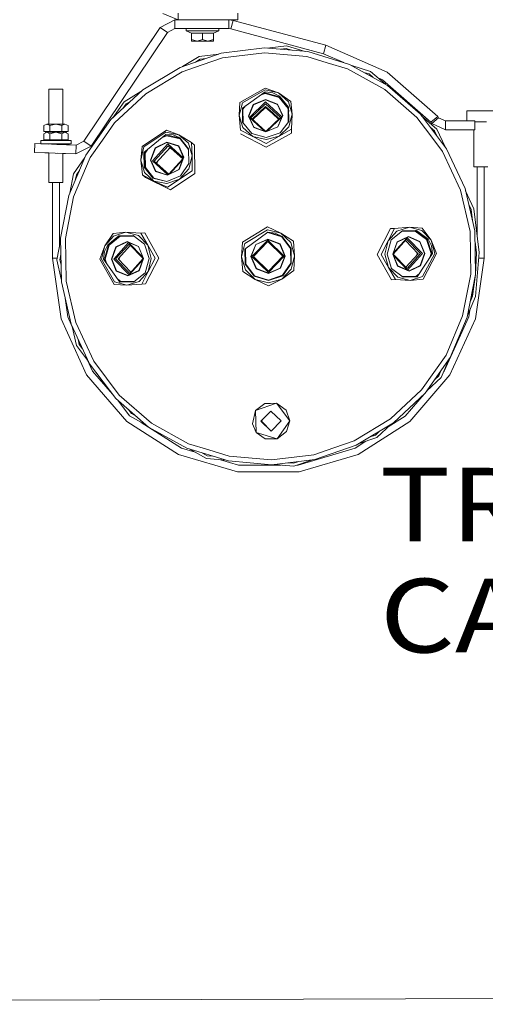
# Model space of a CAD drawing. Units: millimetres. Extents: x -7005 to -967, y 147 to 2945.
# Drawn here: x -5217 to -4901, y 147 to 816 of the extents above; entities that cross this region are included whole.
import ezdxf

# ---------------------------------------------------------------- set-up
doc = ezdxf.new("R2010")
doc.units = ezdxf.units.MM
doc.layers.add('1', color=7, linetype='Continuous', true_color=0xffffff)
doc.styles.add('blockfont', font='simplex.shx')

# ---------------------------------------------------------------- blocks, each defined once
blk = doc.blocks.new('LABLE3D_1', base_point=(-4270.785427, 424.972141))
at = {"layer": '1', "color": 18, "linetype": 'Continuous', "lineweight": 18, "insert": (-4972.864594, 386.076308), "char_height": 50, "attachment_point": 7, "line_spacing_factor": 0.903614, "style": 'blockfont'}
blk.add_mtext('\\W1.1719;TRANSFER CASE', dxfattribs=at)

msp = doc.modelspace()

# ---------------------------------------------------------------- linework, layer by layer
at = {"layer": '1', "color": 18, "linetype": 'Continuous', "lineweight": 13}
for p, q in [((-5112.018634, 815.500003), (-5121.967364, 810.21027)), ((-5120.182562, 819.805485), (-5109.787989, 815.500003)), ((-5112.018634, 815.500003), (-5112.018634, 809.499961)), ((-5109.787989, 815.500003), (-5112.018634, 815.500003)), ((-5109.787989, 815.500003), (-5109.787989, 819.999975)), ((-5109.787989, 815.500003), (-5096.538115, 815.500003)), ((-5085.037757, 815.500003), (-5096.538115, 815.500003)), ((-5085.037757, 815.500003), (-5069.188166, 815.500003)), ((-5075.518656, 815.500003), (-5075.518656, 809.499961)), ((-5072.413016, 815.091116), (-5075.518656, 815.500003)), ((-5069.188166, 815.500003), (-5069.188166, 819.999975)), ((-5121.967364, 810.21027), (-5173.972178, 733.109814)), ((-5121.967364, 810.21027), (-5135.387946, 790.313405)), ((-5121.967364, 810.21027), (-5116.992999, 806.855125)), ((-5112.018634, 809.499961), (-5116.992999, 806.855125)), ((-5075.518656, 809.499961), (-5112.018634, 809.499961)), ((-5104.437876, 809.499961), (-5104.437876, 808.000011)), ((-5082.13811, 809.499961), (-5082.13811, 808.000011)), ((-5073.965598, 809.295518), (-5075.518656, 809.499961)), ((-5072.413016, 815.091116), (-5073.965598, 809.295518)), ((-5011.180449, 792.472285), (-5073.965598, 809.295518)), ((-5009.627867, 798.267883), (-5072.413016, 815.091116)), ((-5116.992999, 806.855125), (-5168.997813, 729.754669)), ((-5104.437876, 808.000011), (-5093.287993, 808.000011)), ((-5104.437876, 808.000011), (-5100.6804, 806.490881)), ((-5100.6804, 806.490881), (-5093.287993, 806.490881)), ((-5100.6804, 806.490881), (-5100.6804, 802.043599)), ((-5100.6804, 802.043599), (-5096.984435, 800.899965)), ((-5100.6804, 800.899965), (-5100.6804, 802.043599)), ((-5096.984435, 800.899965), (-5093.287993, 802.043599)), ((-5093.287993, 808.000011), (-5082.13811, 808.000011)), ((-5093.287993, 806.490881), (-5085.895587, 806.490881)), ((-5093.287993, 806.490881), (-5093.287993, 802.043599)), ((-5093.287993, 802.043599), (-5089.591551, 800.899965)), ((-5089.591551, 800.899965), (-5085.895587, 802.043599)), ((-5082.13811, 808.000011), (-5085.895587, 806.490881)), ((-5085.895587, 806.490881), (-5085.895587, 802.043599)), ((-5085.895587, 802.043599), (-5085.895587, 800.899965)), ((-5100.6804, 800.899965), (-5096.984435, 800.899965)), ((-5096.984435, 800.899965), (-5089.591551, 800.899965)), ((-5089.591551, 800.899965), (-5085.895587, 800.899965)), ((-5051.209975, 796.419901), (-5080.570746, 792.814833)), ((-5021.740962, 793.841702), (-5051.209975, 796.419901)), ((-5051.209975, 796.419901), (-5049.481928, 796.268717)), ((-5036.233473, 797.895414), (-5049.481928, 796.268717)), ((-5036.407519, 795.903009), (-5040.108202, 795.448624)), ((-5036.407519, 795.903009), (-5032.84199, 794.812914)), ((-5023.468763, 793.992865), (-5036.233473, 797.895414)), ((-5009.627867, 798.267883), (-5011.180449, 792.472285)), ((-4967.855442, 779.887718), (-5009.627867, 798.267883)), ((-5135.403069, 790.290979), (-5135.387946, 790.313405)), ((-5135.403069, 790.290979), (-5135.387946, 790.313405)), ((-5135.387946, 790.313405), (-5135.387944, 790.313404)), ((-5108.540583, 783.184034), (-5080.570746, 792.814833)), ((-5095.45951, 790.623409), (-5106.901138, 783.748541)), ((-5098.00402, 786.812068), (-5094.80815, 788.732332)), ((-5082.210706, 792.250149), (-5095.45951, 790.623409)), ((-5091.107588, 789.186703), (-5094.80815, 788.732332)), ((-5093.482543, 784.882289), (-5079.824973, 789.584917)), ((-5079.824973, 789.584917), (-5051.151801, 793.105525)), ((-5022.373248, 790.587706), (-5051.151801, 793.105525)), ((-5022.373248, 790.587706), (-5008.560229, 786.364657)), ((-4993.451644, 785.192889), (-5021.740962, 793.841702)), ((-5011.180449, 792.472285), (-4997.335041, 786.380149)), ((-5011.180449, 792.472285), (-4997.335041, 786.380149)), ((-5108.540583, 783.184034), (-5133.896876, 767.948371)), ((-5107.139636, 780.179721), (-5093.482543, 784.882289)), ((-5008.560229, 786.364657), (-4994.74721, 782.141549)), ((-4969.480503, 768.136066), (-4994.74721, 782.141549)), ((-4967.579353, 770.851475), (-4993.451644, 785.192889)), ((-4979.169834, 780.449373), (-4991.934482, 784.351903)), ((-5107.139636, 780.179721), (-5131.902266, 765.301031)), ((-4983.705007, 779.790177), (-4980.139721, 778.700155)), ((-4977.325894, 776.254135), (-4980.139721, 778.700155)), ((-4969.095562, 771.691933), (-4979.169834, 780.449373)), ((-4974.366122, 776.273566), (-4971.079338, 774.827344)), ((-4933.543671, 749.797148), (-4967.855442, 779.887718)), ((-5067.886878, 759.421331), (-5050.733138, 769.105298)), ((-5050.733138, 769.105298), (-5041.674185, 765.815062)), ((-4938.139904, 745.94037), (-4971.079338, 774.827344)), ((-4967.579353, 770.851475), (-4945.253838, 751.444263)), ((-5197.659064, 768.462044), (-5192.896414, 768.462044)), ((-5197.659064, 744.727177), (-5197.659064, 768.462044)), ((-5188.134242, 768.462044), (-5192.896414, 768.462044)), ((-5188.134242, 744.727177), (-5188.134242, 768.462044)), ((-5133.896876, 767.948371), (-5155.531455, 747.773809)), ((-5131.902266, 765.301031), (-5153.029967, 745.599073)), ((-5135.165109, 766.765725), (-5146.60697, 759.890718)), ((-5050.687838, 766.513151), (-5066.191245, 755.543036)), ((-5050.712157, 767.920417), (-5066.15119, 759.204847)), ((-5050.669242, 765.446407), (-5053.484918, 764.533955)), ((-5052.138137, 765.486929), (-5050.678301, 765.96002)), ((-5041.674185, 765.815062), (-5050.712157, 767.920417)), ((-5050.687838, 766.513151), (-5045.576621, 765.844506)), ((-5050.678301, 765.96002), (-5040.929366, 763.172907)), ((-5041.156817, 762.726885), (-5050.669242, 765.446407)), ((-5045.576621, 765.844506), (-5040.939379, 763.726038)), ((-5041.674185, 765.815062), (-5034.978915, 759.748978)), ((-5033.251334, 760.025901), (-5041.674185, 765.815062)), ((-5035.177279, 755.276722), (-5041.156817, 762.726885)), ((-5034.811068, 756.090802), (-5040.939379, 763.726038)), ((-5040.929366, 763.172907), (-5034.801531, 755.537612)), ((-4947.678078, 749.183458), (-4969.480503, 768.136066)), ((-5154.263401, 748.956287), (-5146.60697, 759.890718)), ((-5147.382445, 755.37288), (-5145.243216, 758.42802)), ((-5145.243216, 758.42802), (-5142.046304, 760.34891)), ((-5067.886878, 759.421331), (-5068.414736, 750.719232)), ((-5067.776858, 753.110518), (-5066.15119, 759.204847)), ((-5066.023875, 745.976013), (-5066.191245, 755.543036)), ((-5066.181231, 754.989845), (-5065.294057, 756.17788)), ((-5065.796424, 754.742247), (-5064.086074, 757.032641)), ((-5062.071372, 750.138265), (-5058.789778, 757.938189)), ((-5058.647204, 757.752818), (-5061.873484, 750.084561)), ((-5061.386634, 749.169571), (-5050.568629, 759.681386)), ((-5060.380984, 748.841268), (-5050.546218, 758.397502)), ((-5058.789778, 757.938189), (-5050.596762, 761.288327)), ((-5058.647204, 757.752818), (-5050.592471, 761.046392)), ((-5055.036116, 751.637978), (-5050.504733, 756.041032)), ((-5050.517131, 756.732983), (-5055.027657, 752.3502)), ((-5050.517131, 756.732983), (-5055.027533, 752.350015)), ((-5050.596762, 761.288327), (-5042.291213, 758.226139)), ((-5042.427588, 758.03594), (-5050.592471, 761.046392)), ((-5050.568629, 759.681386), (-5039.390135, 749.553484)), ((-5050.546218, 758.397502), (-5040.383864, 749.190313)), ((-5050.517131, 756.732983), (-5045.856047, 752.510113)), ((-5041.256302, 748.342584), (-5050.517131, 756.732983)), ((-5050.504733, 756.041032), (-5045.822669, 751.798791)), ((-5042.427588, 758.03594), (-5038.935233, 750.484985)), ((-5042.291213, 758.226139), (-5038.739253, 750.545544)), ((-5035.015679, 746.026235), (-5035.177279, 755.276722)), ((-5033.141148, 753.714716), (-5034.978915, 759.748978)), ((-5034.811068, 756.090802), (-5034.644175, 746.52372)), ((-5034.811068, 756.090802), (-5034.801531, 755.537612)), ((-5034.761817, 753.267467), (-5034.801531, 755.537612)), ((-5033.251334, 760.025901), (-5032.420207, 751.347524)), ((-5068.414736, 750.719232), (-5067.7771, 753.109612)), ((-5068.414736, 750.719232), (-5067.694077, 748.352982)), ((-5067.559767, 740.657968), (-5068.414736, 750.719232)), ((-5066.181231, 754.989845), (-5066.063698, 748.252315)), ((-5065.796424, 754.742247), (-5065.635297, 745.491845)), ((-5058.519412, 742.45767), (-5062.071372, 750.138265)), ((-5061.873484, 750.084561), (-5058.381606, 742.533607)), ((-5061.386634, 749.169571), (-5051.098356, 739.848219)), ((-5050.21863, 739.634079), (-5060.380984, 748.841268)), ((-5055.027925, 752.349939), (-5059.479459, 748.024478)), ((-5059.479433, 748.024454), (-5055.027533, 752.350015)), ((-5059.104531, 747.68479), (-5055.036116, 751.637978)), ((-5050.21863, 739.634079), (-5040.383864, 749.190313)), ((-5049.34638, 739.879037), (-5039.390135, 749.553484)), ((-5045.856047, 752.510113), (-5041.256292, 748.342594)), ((-5045.822669, 751.798791), (-5041.619039, 747.99012)), ((-5042.16199, 742.816729), (-5038.935233, 750.484985)), ((-5038.739253, 750.545544), (-5042.021323, 742.74562)), ((-5033.058079, 748.956762), (-5034.68423, 742.861909)), ((-5032.420207, 751.347524), (-5033.141124, 753.714637)), ((-5032.420207, 751.347524), (-5033.058042, 748.956901)), ((-5032.923747, 741.262538), (-5032.420207, 751.347524)), ((-4947.678078, 749.183458), (-4938.985336, 737.647754)), ((-4927.451122, 727.819366), (-4945.253838, 751.444263)), ((-4945.253838, 751.444263), (-4944.210381, 750.059555)), ((-4934.135903, 741.301936), (-4944.210381, 750.059555)), ((-4933.543671, 749.797148), (-4938.139904, 745.94037)), ((-4932.900894, 749.031049), (-4937.497128, 745.174331)), ((-4932.900894, 749.031049), (-4933.543671, 749.797148)), ((-4928.304661, 746.887785), (-4932.900894, 749.031049)), ((-4913.825977, 753.742081), (-4904.301155, 753.742081)), ((-4913.825977, 746.887785), (-4913.825977, 753.742081)), ((-4904.301155, 753.742081), (-4894.775856, 753.742081)), ((-5201.145697, 743.622047), (-5199.083377, 744.727177)), ((-5201.145697, 739.602727), (-5201.145697, 743.622047)), ((-5199.083377, 744.727177), (-5197.021056, 743.622047)), ((-5199.083377, 744.727177), (-5192.896414, 744.727177)), ((-5197.021056, 743.622047), (-5192.896414, 744.727177)), ((-5197.021056, 739.602727), (-5197.021056, 743.622047)), ((-5192.896414, 744.727177), (-5188.77225, 743.622047)), ((-5186.709929, 744.727177), (-5192.896414, 744.727177)), ((-5186.709929, 744.727177), (-5188.77225, 743.622047)), ((-5188.77225, 739.602727), (-5188.77225, 743.622047)), ((-5184.647608, 743.622047), (-5186.709929, 744.727177)), ((-5184.647608, 739.602727), (-5184.647608, 743.622047)), ((-5172.498751, 723.542017), (-5155.531455, 747.773809)), ((-5161.314536, 733.767015), (-5153.029967, 745.599073)), ((-5067.693908, 748.352428), (-5065.856028, 742.317838)), ((-5066.023875, 745.976013), (-5059.896041, 738.340718)), ((-5059.160758, 736.251694), (-5065.856028, 742.317838)), ((-5058.519412, 742.45767), (-5050.214339, 739.395541)), ((-5050.216723, 739.523155), (-5058.381606, 742.533607)), ((-5050.216723, 739.523155), (-5042.16199, 742.816729)), ((-5050.214339, 739.395541), (-5042.021323, 742.74562)), ((-5034.68423, 742.861909), (-5041.163493, 736.56587)), ((-5034.644175, 746.52372), (-5040.50212, 738.679272)), ((-4935.733307, 740.09828), (-4938.547342, 742.544481)), ((-4937.497128, 745.174331), (-4938.139904, 745.94037)), ((-4928.304661, 740.887803), (-4937.497128, 745.174331)), ((-4928.304661, 746.887785), (-4928.304661, 740.887803)), ((-4908.30468, 746.887785), (-4928.304661, 746.887785)), ((-4908.30468, 746.887785), (-4908.30468, 740.887803)), ((-4904.301155, 746.122045), (-4908.30468, 746.122045)), ((-4900.304783, 746.122045), (-4904.301155, 746.122045)), ((-5199.083377, 739.602727), (-5201.145697, 739.602727)), ((-5201.145697, 738.065762), (-5199.083377, 739.170951)), ((-5201.145697, 734.046501), (-5201.145697, 738.065762)), ((-5200.040389, 739.170951), (-5200.040389, 739.602727)), ((-5200.040389, 739.170951), (-5199.083377, 739.170951)), ((-5199.083377, 739.602727), (-5197.021056, 739.602727)), ((-5199.083377, 739.170951), (-5197.021056, 738.065762)), ((-5199.083377, 739.170951), (-5192.896414, 739.170951)), ((-5192.896414, 739.602727), (-5197.021056, 739.602727)), ((-5197.021056, 738.065762), (-5192.896414, 739.170951)), ((-5197.021056, 734.046501), (-5197.021056, 738.065762)), ((-5192.896414, 739.602727), (-5188.77225, 739.602727)), ((-5192.896414, 739.170951), (-5188.77225, 738.065762)), ((-5186.709929, 739.170951), (-5192.896414, 739.170951)), ((-5186.709929, 739.602727), (-5188.77225, 739.602727)), ((-5186.709929, 739.170951), (-5188.77225, 738.065762)), ((-5188.77225, 734.046501), (-5188.77225, 738.065762)), ((-5186.709929, 739.602727), (-5184.647608, 739.602727)), ((-5184.647608, 738.065762), (-5186.709929, 739.170951)), ((-5185.752917, 739.170951), (-5186.709929, 739.170951)), ((-5185.752917, 739.170951), (-5185.752917, 739.602727)), ((-5184.647608, 734.046501), (-5184.647608, 738.065762)), ((-5134.28073, 729.53741), (-5117.67583, 740.573687)), ((-5118.11452, 737.667722), (-5133.118678, 725.403649)), ((-5118.139792, 739.119035), (-5133.083869, 729.186398)), ((-5120.736637, 735.52446), (-5117.610026, 736.800295)), ((-5119.450466, 736.575748), (-5117.716361, 737.283391)), ((-5109.383155, 737.492901), (-5118.139792, 739.119035)), ((-5118.11452, 737.667722), (-5113.163043, 737.286967)), ((-5108.38701, 735.024642), (-5117.716361, 737.283391)), ((-5117.67583, 740.573687), (-5109.383155, 737.492901)), ((-5117.610026, 736.800295), (-5108.393717, 734.568817)), ((-5113.163043, 737.286967), (-5108.668852, 735.380811)), ((-5109.383155, 737.492901), (-5102.891493, 731.63597)), ((-5100.733328, 732.259196), (-5109.383155, 737.492901)), ((-5102.725077, 727.869553), (-5108.668852, 735.380811)), ((-5067.55969, 740.657927), (-5059.160758, 736.251694)), ((-5050.03171, 728.933674), (-5067.513514, 738.013071)), ((-5050.147105, 735.553605), (-5059.896041, 738.340718)), ((-5059.160758, 736.251694), (-5050.122786, 734.146339)), ((-5050.077963, 731.578571), (-5059.160758, 736.251694)), ((-5040.50212, 738.679272), (-5050.147105, 735.553605)), ((-5041.163493, 736.56587), (-5050.122786, 734.146339)), ((-5050.077963, 731.578571), (-5041.163493, 736.56587)), ((-5050.03171, 728.933674), (-5032.877494, 738.617641)), ((-5032.923747, 741.262538), (-5041.163493, 736.56587)), ((-5032.92369, 741.26367), (-5032.877494, 738.617641)), ((-4938.985336, 737.647754), (-4930.292595, 726.11205)), ((-4935.733307, 740.09828), (-4934.157524, 736.719022)), ((-4928.494521, 729.203996), (-4934.135903, 741.301936)), ((-4908.30468, 740.887803), (-4928.304661, 740.887803)), ((-4909.063328, 715.642077), (-4909.063328, 740.887803)), ((-5207.138587, 731.445772), (-5207.347918, 725.449485)), ((-5207.138587, 731.445772), (-5197.659064, 731.114767)), ((-5207.138587, 731.445772), (-5197.644282, 731.114251)), ((-5179.155875, 730.468613), (-5207.138587, 731.445772)), ((-5203.208972, 731.3541), (-5203.208972, 733.614666)), ((-5192.896414, 733.614666), (-5203.208972, 733.614666)), ((-5192.896414, 731.3541), (-5203.208972, 731.3541)), ((-5199.083377, 734.046501), (-5201.145697, 734.046501)), ((-5200.040389, 733.614666), (-5200.040389, 734.046501)), ((-5199.083377, 734.046501), (-5197.021056, 734.046501)), ((-5197.659064, 731.114767), (-5197.659064, 731.3541)), ((-5192.896414, 734.046501), (-5197.021056, 734.046501)), ((-5192.896414, 734.046501), (-5188.77225, 734.046501)), ((-5182.584334, 733.614666), (-5192.896414, 733.614666)), ((-5182.584334, 731.3541), (-5192.896414, 731.3541)), ((-5192.896414, 730.948465), (-5192.14778, 730.922324)), ((-5179.155875, 730.468613), (-5192.14778, 730.922324)), ((-5186.709929, 734.046501), (-5188.77225, 734.046501)), ((-5188.134242, 730.782138), (-5188.134242, 731.3541)), ((-5179.155875, 730.468613), (-5188.134242, 730.782161)), ((-5179.155875, 730.468613), (-5188.134242, 730.782161)), ((-5179.155875, 730.468613), (-5188.134242, 730.782161)), ((-5186.709929, 734.046501), (-5184.647608, 734.046501)), ((-5185.752917, 733.614666), (-5185.752917, 734.046501)), ((-5182.584334, 731.3541), (-5182.584334, 733.614666)), ((-5179.155875, 730.468613), (-5179.365206, 724.472267)), ((-5168.997813, 729.754669), (-5179.365206, 724.472267)), ((-5173.972178, 733.109814), (-5179.155875, 730.468613)), ((-5173.972178, 733.109814), (-5168.997813, 729.754669)), ((-5169.599581, 721.934957), (-5161.314536, 733.767015)), ((-5134.28073, 729.53741), (-5135.267306, 720.289094)), ((-5135.267306, 720.289094), (-5133.083869, 729.186398)), ((-5128.637362, 720.3062), (-5125.467349, 728.557271)), ((-5127.285529, 719.67755), (-5116.818476, 731.184703)), ((-5126.068164, 719.515902), (-5116.552878, 729.976994)), ((-5125.467349, 728.557271), (-5117.535163, 732.51198)), ((-5117.490817, 732.281727), (-5125.289012, 728.393776)), ((-5115.35554, 728.820545), (-5124.832776, 718.401285)), ((-5117.535163, 732.51198), (-5109.487582, 729.853732)), ((-5109.579135, 729.668361), (-5117.490817, 732.281727)), ((-5116.818476, 731.184703), (-5106.328267, 721.720324)), ((-5116.552878, 729.976994), (-5106.699992, 721.087319)), ((-5115.357924, 728.82275), (-5115.357771, 728.8227)), ((-5106.737854, 721.045694), (-5115.35554, 728.820545)), ((-5109.579135, 729.668361), (-5106.188346, 722.084505)), ((-5109.487582, 729.853732), (-5106.038619, 722.139699)), ((-5102.716783, 727.395468), (-5108.393717, 734.568817)), ((-5100.403834, 723.117632), (-5102.891493, 731.63597)), ((-5100.733328, 732.259196), (-5100.403834, 723.117632)), ((-5098.830748, 730.421585), (-5100.733328, 732.259196)), ((-5098.830748, 730.421585), (-5098.492671, 711.070878)), ((-5207.347918, 725.449485), (-5197.853614, 725.117904)), ((-5207.347918, 725.449485), (-5197.853614, 725.117904)), ((-5179.365206, 724.472267), (-5207.347918, 725.449485)), ((-5197.853614, 725.117904), (-5197.659064, 725.111111)), ((-5197.659064, 725.111111), (-5197.853614, 725.117904)), ((-5197.853614, 725.117904), (-5193.432425, 724.963525)), ((-5197.659064, 725.111111), (-5197.853614, 725.117904)), ((-5197.659064, 704.962057), (-5197.659064, 725.111111)), ((-5186.86061, 724.733991), (-5191.679496, 724.902309)), ((-5188.134242, 704.962057), (-5188.134242, 724.778477)), ((-5186.86061, 724.733991), (-5188.134242, 724.778477)), ((-5188.134242, 724.778477), (-5186.86061, 724.733991)), ((-5179.365206, 724.472267), (-5186.86061, 724.733991)), ((-5179.365206, 724.472267), (-5186.86061, 724.733991)), ((-5172.498751, 723.542017), (-5184.057284, 696.312052)), ((-5169.599581, 721.934957), (-5180.887271, 695.342881)), ((-5180.832911, 711.011392), (-5173.176026, 721.946472)), ((-5132.94654, 715.537113), (-5133.118678, 725.403649)), ((-5131.668545, 726.588956), (-5132.720519, 725.019318)), ((-5132.720519, 725.019318), (-5132.548381, 715.152782)), ((-5132.250834, 724.83353), (-5130.354494, 727.663033)), ((-5132.250834, 724.83353), (-5132.082511, 715.206188)), ((-5125.289012, 728.393776), (-5128.405619, 720.282001)), ((-5116.562244, 727.493896), (-5114.860106, 728.341979)), ((-5114.860106, 728.341979), (-5114.804893, 728.323753)), ((-5109.304953, 713.97273), (-5106.188346, 722.084505)), ((-5106.038619, 722.139699), (-5109.209109, 713.888628)), ((-5102.725077, 727.869553), (-5102.552462, 718.003077)), ((-5100.403834, 723.117632), (-5102.587271, 714.220327)), ((-5100.395728, 712.908429), (-5100.403834, 723.117632)), ((-4918.083656, 699.930114), (-4930.292595, 726.11205)), ((-4927.451122, 727.819366), (-4914.949406, 701.009375)), ((-5135.267306, 720.289094), (-5132.779647, 711.770755)), ((-5133.942652, 710.186702), (-5135.267306, 720.289094)), ((-5132.94654, 715.537113), (-5127.002288, 708.025915)), ((-5126.886562, 707.997895), (-5132.548381, 715.152782)), ((-5132.082511, 715.206188), (-5126.28274, 707.877082)), ((-5125.188876, 712.592167), (-5128.637362, 720.3062)), ((-5125.015307, 712.698144), (-5128.405619, 720.282001)), ((-5127.285529, 719.67755), (-5116.813267, 710.229305)), ((-5116.215277, 710.626227), (-5126.068164, 719.515902)), ((-5124.344745, 717.960963), (-5123.694285, 719.65294)), ((-5116.215277, 710.626227), (-5106.699992, 721.087319)), ((-5115.593109, 710.837639), (-5106.791988, 720.51337)), ((-5102.552462, 718.003077), (-5108.218241, 709.549946)), ((-4904.301155, 715.642077), (-4909.063328, 715.642077)), ((-4906.675804, 715.642077), (-4906.675804, 668.960948)), ((-4899.538506, 715.642077), (-4904.301155, 715.642077)), ((-4901.926029, 715.642077), (-4901.926029, 653.742057)), ((-5183.379944, 697.907751), (-5180.832911, 711.011392)), ((-5179.703429, 706.569004), (-5178.991843, 710.229916)), ((-5178.991843, 710.229916), (-5176.852604, 713.285069)), ((-5133.942652, 710.186702), (-5126.287985, 705.913824)), ((-5132.040072, 708.349091), (-5133.942652, 710.186702)), ((-5126.287985, 705.913824), (-5132.779647, 711.770755)), ((-5125.188876, 712.592167), (-5117.141295, 709.933919)), ((-5117.103148, 710.084778), (-5125.015307, 712.698144)), ((-5117.557097, 705.739004), (-5108.218241, 709.549946)), ((-5117.141295, 709.933919), (-5109.209109, 713.888628)), ((-5117.103148, 710.084778), (-5109.304953, 713.97273)), ((-5117.000628, 701.872212), (-5100.395728, 712.908429)), ((-5115.097571, 700.034601), (-5098.492671, 711.070878)), ((-5102.587271, 714.220327), (-5108.856726, 707.328064)), ((-5192.896414, 704.962057), (-5197.659064, 704.962057)), ((-5195.27154, 653.742057), (-5195.27154, 704.962057)), ((-5188.134242, 704.962057), (-5192.896414, 704.962057)), ((-5190.521765, 661.165449), (-5190.521765, 704.962057)), ((-5115.097571, 700.034601), (-5132.040072, 708.349091)), ((-5127.002288, 708.025915), (-5117.557097, 705.739004)), ((-5117.531825, 704.28769), (-5126.287985, 705.913824)), ((-5117.000628, 701.872212), (-5126.287985, 705.913824)), ((-5126.28274, 707.877082), (-5117.518031, 705.754946)), ((-5108.856726, 707.328064), (-5117.531825, 704.28769)), ((-5189.701605, 667.273981), (-5184.057284, 696.312052)), ((-5180.887271, 695.342881), (-5186.399508, 666.985077)), ((-4911.58532, 671.781999), (-4918.083656, 699.930114)), ((-4908.295143, 672.185999), (-4914.949406, 701.009375)), ((-4908.917893, 687.221927), (-4914.559444, 699.320232)), ((-4912.44283, 690.151977), (-4910.866726, 686.772031)), ((-4912.44283, 690.151977), (-4910.801654, 683.043113)), ((-4910.801654, 683.043113), (-4910.866726, 686.772031)), ((-4909.962754, 679.409363), (-4910.866726, 686.772031)), ((-4905.261982, 657.44589), (-4908.917893, 687.221927)), ((-5153.954077, 670.42808), (-5159.743357, 662.005288)), ((-5159.743357, 662.005288), (-5153.677035, 668.700618)), ((-5150.01874, 668.868465), (-5157.654334, 662.740332)), ((-5149.465609, 668.87812), (-5157.101203, 662.749929)), ((-5149.204779, 668.502194), (-5156.654883, 662.522596)), ((-5153.954077, 670.42808), (-5145.275641, 671.259207)), ((-5153.677035, 668.700618), (-5147.643002, 670.538243)), ((-5150.01874, 668.868465), (-5140.451956, 669.035477)), ((-5149.465609, 668.87812), (-5140.451956, 669.035476)), ((-5149.204779, 668.502194), (-5139.954085, 668.663681)), ((-5147.642978, 670.53825), (-5145.275641, 671.259207)), ((-5145.275641, 671.259207), (-5142.88457, 670.621316)), ((-5135.190535, 670.755607), (-5145.275641, 671.259207)), ((-5142.884528, 670.621304), (-5136.789847, 668.995363)), ((-5140.451956, 669.035477), (-5132.607508, 663.177473)), ((-5136.789847, 668.995363), (-5130.494166, 662.515801)), ((-5135.190883, 670.755625), (-5132.545519, 670.801801)), ((-5135.190535, 670.755607), (-5130.494166, 662.515801)), ((-5122.86191, 653.647644), (-5132.545519, 670.801801)), ((-5066.23273, 664.637667), (-5049.08948, 674.938423)), ((-5064.519454, 659.765584), (-5049.028445, 671.438974)), ((-5049.054194, 672.938747), (-5064.483214, 663.668019)), ((-5049.021292, 671.039027), (-5050.011796, 670.697961)), ((-5049.08948, 674.938423), (-5040.013838, 670.684618)), ((-5040.013838, 670.684618), (-5049.054194, 672.938747)), ((-5039.276171, 668.457491), (-5049.028445, 671.438974)), ((-5049.028445, 671.438974), (-5043.916274, 670.7205)), ((-5039.50553, 668.129844), (-5049.021292, 671.039027)), ((-5043.916274, 670.7205), (-5039.276171, 668.457491)), ((-5040.013838, 670.684618), (-5033.311415, 664.21215)), ((-5031.596709, 665.242237), (-5040.013838, 670.684618)), ((-5033.139277, 660.31335), (-5039.276171, 668.457491)), ((-4974.580753, 656.235916), (-4965.501297, 673.717541)), ((-4962.856758, 673.763734), (-4967.262734, 665.365023)), ((-4967.262734, 665.365023), (-4961.196888, 672.060353)), ((-4965.501297, 673.717541), (-4962.856758, 673.763734)), ((-4957.538593, 672.2282), (-4965.17371, 666.100067)), ((-4962.856758, 673.763734), (-4952.795017, 674.618942)), ((-4952.795017, 674.618942), (-4961.196888, 672.060353)), ((-4948.772419, 672.000748), (-4958.023178, 671.83926)), ((-4948.524464, 672.385556), (-4957.538594, 672.228199)), ((-4957.538593, 672.2282), (-4947.971333, 672.395212)), ((-4952.795017, 674.618942), (-4944.3097, 672.355157)), ((-4944.093216, 674.091262), (-4952.795017, 674.618942)), ((-4941.117752, 666.284782), (-4948.772419, 672.000748)), ((-4940.680016, 666.527611), (-4948.524464, 672.385556)), ((-4947.971333, 672.395212), (-4940.126885, 666.537267)), ((-4944.3097, 672.355157), (-4938.013542, 665.875596)), ((-4944.093216, 674.091262), (-4938.013542, 665.875596)), ((-4911.58532, 671.781999), (-4911.333073, 657.339913)), ((-4907.778729, 642.608923), (-4908.295143, 672.185999)), ((-5192.218352, 652.437073), (-5189.671366, 665.54047)), ((-5189.701605, 667.273981), (-5189.185668, 637.696964)), ((-5186.147261, 652.542991), (-5186.399508, 666.985077)), ((-5163.033534, 652.946455), (-5159.743357, 662.005288)), ((-5159.743357, 662.005288), (-5161.848593, 652.967137)), ((-5157.101203, 662.749929), (-5159.888316, 653.00135)), ((-5159.772444, 658.102972), (-5157.654334, 662.740332)), ((-5156.654883, 662.522596), (-5159.374762, 653.010351)), ((-5153.609324, 653.110963), (-5143.48178, 664.289397)), ((-5152.325678, 653.133375), (-5143.11843, 663.295609)), ((-5152.154494, 661.388022), (-5144.473601, 664.940042)), ((-5144.413043, 664.744121), (-5151.964236, 661.252064)), ((-5142.270642, 662.423121), (-5150.66104, 653.162462)), ((-5144.473601, 664.940042), (-5136.673499, 661.65821)), ((-5136.745024, 661.517722), (-5144.413043, 664.744121)), ((-5133.8066, 654.33229), (-5143.48178, 664.289397)), ((-5133.562136, 653.460902), (-5143.11843, 663.295609)), ((-5133.323718, 653.465075), (-5136.673499, 661.65821)), ((-5132.607508, 663.177473), (-5129.481841, 653.53213)), ((-5130.494166, 662.515801), (-5128.074217, 653.556687)), ((-5125.506449, 653.60151), (-5130.494166, 662.515801)), ((-5066.23273, 664.637667), (-5066.7377, 654.627306)), ((-5066.7377, 654.627306), (-5064.483214, 663.668019)), ((-5060.406256, 654.737813), (-5057.133246, 663.04664)), ((-5056.991625, 662.909788), (-5060.209323, 654.74127)), ((-5059.738684, 654.749495), (-5048.932124, 665.93979)), ((-5058.738757, 654.766959), (-5048.914958, 664.939922)), ((-5057.133246, 663.04664), (-5048.944045, 666.607482)), ((-5048.94023, 666.410607), (-5056.991625, 662.909788)), ((-5048.958718, 664.894607), (-5048.914004, 664.902491)), ((-5048.944045, 666.607482), (-5040.635157, 663.33459)), ((-5040.77201, 663.19291), (-5048.94023, 666.410607)), ((-5048.932124, 665.93979), (-5037.741709, 655.133468)), ((-5048.914958, 664.939922), (-5038.741637, 655.116004)), ((-5048.914004, 664.902491), (-5048.869754, 664.896272)), ((-5040.77201, 663.19291), (-5037.271071, 655.141634)), ((-5040.635157, 663.33459), (-5037.074137, 655.145091)), ((-5033.517409, 660.183114), (-5039.50553, 668.129844)), ((-5033.311415, 664.21215), (-5030.74317, 655.255598)), ((-5031.596709, 665.242237), (-5030.74317, 655.255598)), ((-4971.935738, 656.282109), (-4967.262734, 665.365023)), ((-4969.36797, 656.326932), (-4967.262734, 665.365023)), ((-4965.17371, 666.100067), (-4967.960823, 656.351489)), ((-4961.056698, 664.723617), (-4964.118946, 656.418544)), ((-4963.991154, 656.42075), (-4960.980881, 664.585692)), ((-4963.880528, 656.422717), (-4954.673279, 666.584951)), ((-4954.344738, 667.590839), (-4963.665939, 657.302848)), ((-4961.056698, 664.723617), (-4953.376282, 668.275637)), ((-4960.980881, 664.585692), (-4953.429688, 668.077749)), ((-4946.781624, 656.721157), (-4955.490129, 665.683376)), ((-4954.673279, 666.584951), (-4945.116985, 656.750244)), ((-4954.344738, 667.590839), (-4943.832863, 656.772656)), ((-4945.761669, 664.85135), (-4953.429688, 668.077749)), ((-4953.376282, 668.275637), (-4945.57618, 664.993865)), ((-4945.761669, 664.85135), (-4942.468155, 656.796438)), ((-4945.57618, 664.993865), (-4942.226399, 656.80067)), ((-4941.117752, 666.284782), (-4938.067902, 656.873268)), ((-4940.680016, 666.527611), (-4937.554348, 656.882209)), ((-4940.126885, 666.537267), (-4937.84808, 661.976677)), ((-4938.013542, 665.875596), (-4935.594071, 656.916422)), ((-4934.40913, 656.937105), (-4938.013542, 665.875596)), ((-4937.84808, 661.976677), (-4937.001217, 656.891865)), ((-4907.261837, 657.410962), (-4908.165709, 664.772812)), ((-5190.218497, 652.471942), (-5189.507232, 656.131199)), ((-5160.441447, 652.991695), (-5159.772444, 658.102972)), ((-5155.216265, 653.082949), (-5152.154494, 661.388022)), ((-5151.964236, 661.252064), (-5154.974509, 653.087122)), ((-5133.451033, 653.46281), (-5136.745024, 661.517722)), ((-5064.341117, 649.569613), (-5064.519454, 659.765584)), ((-5064.136553, 659.648639), (-5063.535482, 660.507064)), ((-5064.136553, 659.648639), (-5063.962985, 649.699849)), ((-5048.565913, 644.942981), (-5038.741637, 655.116004)), ((-5048.54827, 643.943113), (-5037.741709, 655.133468)), ((-5040.488768, 646.973116), (-5037.271071, 655.141634)), ((-5037.074137, 655.145091), (-5040.347148, 646.836323)), ((-5038.779307, 655.115348), (-5038.787176, 655.159979)), ((-5038.785617, 655.070463), (-5038.779307, 655.115348)), ((-5033.34384, 650.234264), (-5033.517409, 660.183114)), ((-5033.139277, 660.31335), (-5032.961417, 650.11732)), ((-5030.74317, 655.255598), (-5032.99718, 646.214885)), ((-5031.247664, 645.245296), (-5030.74317, 655.255598)), ((-4974.580753, 656.235916), (-4964.896668, 639.081818)), ((-4971.935738, 656.282109), (-4966.948498, 647.367758)), ((-4966.948498, 647.367758), (-4969.36797, 656.326932)), ((-4964.835156, 646.706087), (-4967.960823, 656.351489)), ((-4964.118946, 656.418544), (-4960.768688, 648.225349)), ((-4960.69764, 648.365897), (-4963.991154, 656.42075)), ((-4963.880528, 656.422717), (-4954.324234, 646.58801)), ((-4963.635325, 655.550508), (-4953.960884, 645.594162)), ((-4955.172022, 647.460498), (-4946.781624, 656.721157)), ((-4945.116985, 656.750244), (-4954.324234, 646.58801)), ((-4943.832863, 656.772656), (-4953.960884, 645.594162)), ((-4948.022153, 657.997828), (-4947.495449, 656.7087)), ((-4947.495449, 656.7087), (-4947.976848, 655.401963)), ((-4947.423924, 641.015154), (-4937.001217, 656.891865)), ((-4946.819724, 656.760368), (-4946.803558, 656.7208)), ((-4946.803558, 656.7208), (-4946.818364, 656.680607)), ((-4945.478428, 648.631555), (-4942.468155, 656.796438)), ((-4942.226399, 656.80067), (-4945.28817, 648.495597)), ((-4943.765629, 641.183001), (-4935.594071, 656.916422)), ((-4934.40913, 656.937105), (-4943.488587, 639.45548)), ((-4938.881602, 654.02751), (-4938.067902, 656.873268)), ((-4937.554348, 656.882209), (-4937.976196, 655.406698)), ((-4911.333073, 657.339913), (-4911.080826, 642.897827)), ((-4907.87648, 627.56036), (-4905.261982, 657.44589)), ((-4907.261837, 657.410962), (-4907.778729, 642.608923)), ((-5195.27154, 653.742057), (-5189.330149, 612.419588)), ((-5195.27154, 653.742057), (-5192.896414, 653.742057)), ((-5191.964694, 653.742057), (-5192.896414, 653.742057)), ((-5192.218352, 652.437073), (-5189.215936, 639.43216)), ((-5189.380048, 648.840129), (-5190.218497, 652.471942)), ((-5185.895491, 638.100964), (-5186.147261, 652.542991)), ((-5153.349448, 635.792357), (-5163.033534, 652.946455)), ((-5161.848593, 652.967137), (-5153.132964, 637.528462)), ((-5160.441447, 652.991695), (-5149.471331, 637.488407)), ((-5159.415192, 651.541361), (-5159.888316, 653.00135)), ((-5158.462117, 650.194448), (-5159.374762, 653.010351)), ((-5151.866484, 644.889754), (-5155.216265, 653.082949)), ((-5151.680995, 645.032269), (-5154.974509, 653.087122)), ((-5143.097449, 642.29278), (-5153.609324, 653.110963)), ((-5142.769385, 643.298668), (-5152.325678, 653.133375)), ((-5150.66104, 653.162462), (-5141.95256, 644.200215)), ((-5150.643874, 653.16276), (-5150.632292, 653.194192)), ((-5150.634413, 653.135059), (-5150.643874, 653.16276)), ((-5149.951983, 653.1748), (-5149.472965, 654.473766)), ((-5149.951983, 653.1748), (-5149.597424, 652.067852)), ((-5143.097449, 642.29278), (-5133.776035, 652.581435)), ((-5133.562136, 653.460902), (-5142.769385, 643.298668)), ((-5133.451033, 653.46281), (-5136.461783, 645.297927)), ((-5136.385966, 645.159942), (-5133.323718, 653.465075)), ((-5129.481841, 653.53213), (-5132.268954, 643.783552)), ((-5122.86191, 653.647644), (-5131.941367, 636.166019)), ((-5125.506449, 653.60151), (-5130.17993, 644.518537)), ((-5130.17993, 644.518537), (-5128.074217, 653.556687)), ((-5066.7377, 654.627306), (-5064.169455, 645.670754)), ((-5065.883685, 644.640726), (-5066.7377, 654.627306)), ((-5064.341117, 649.569613), (-5058.204222, 641.425473)), ((-5063.962985, 649.699849), (-5057.974864, 641.75312)), ((-5056.845236, 646.548313), (-5060.406256, 654.737813)), ((-5056.708384, 646.689993), (-5060.209323, 654.74127)), ((-5059.738684, 654.749495), (-5048.54827, 643.943113)), ((-5048.565913, 644.942981), (-5058.738757, 654.766959)), ((-5058.694784, 654.812495), (-5058.701087, 654.767615)), ((-5058.701087, 654.767615), (-5058.693217, 654.722981)), ((-5033.34384, 650.234264), (-5039.051104, 642.083448)), ((-5032.961417, 650.11732), (-5038.810301, 641.763968)), ((-4960.69764, 648.365897), (-4953.029621, 645.139498)), ((-4953.029621, 645.139498), (-4945.478428, 648.631555)), ((-4945.28817, 648.495597), (-4952.969063, 644.943577)), ((-4901.926029, 653.742057), (-4907.86742, 612.419588)), ((-4905.586007, 653.742057), (-4904.301155, 653.742057)), ((-4901.926029, 653.742057), (-4904.301155, 653.742057)), ((-5144.066382, 641.607923), (-5151.866484, 644.889754)), ((-5151.680995, 645.032269), (-5144.012499, 641.80587)), ((-5136.385966, 645.159942), (-5144.066382, 641.607923)), ((-5136.461783, 645.297927), (-5144.012499, 641.80587)), ((-5139.904071, 637.65536), (-5132.268954, 643.783552)), ((-5130.17993, 644.518537), (-5136.245776, 637.823206)), ((-5134.585906, 636.119885), (-5130.17993, 644.518537)), ((-5065.883685, 644.640726), (-5057.467032, 639.198286)), ((-5057.467032, 639.198286), (-5064.169455, 645.670754)), ((-5057.974864, 641.75312), (-5048.459101, 638.843936)), ((-5056.845236, 646.548313), (-5048.536826, 643.275422)), ((-5048.540164, 643.472356), (-5056.708384, 646.689993)), ((-5048.611267, 644.98678), (-5048.56639, 644.980473)), ((-5048.56639, 644.980473), (-5048.522179, 644.988268)), ((-5048.540164, 643.472356), (-5040.488768, 646.973116)), ((-5048.536826, 643.275422), (-5040.347148, 646.836323)), ((-5048.459101, 638.843936), (-5039.051104, 642.083448)), ((-5048.452426, 638.443989), (-5038.810301, 641.763968)), ((-5039.469767, 639.512462), (-5032.99718, 646.214885)), ((-5031.247664, 645.245296), (-5039.469767, 639.512462)), ((-4966.948498, 647.367758), (-4960.65234, 640.888197)), ((-4962.252129, 639.127952), (-4966.948498, 647.367758)), ((-4956.990708, 640.848142), (-4964.835156, 646.706087)), ((-4952.969063, 644.943577), (-4960.768688, 648.225349)), ((-4948.237885, 641.381425), (-4946.009152, 643.170249)), ((-4947.977055, 641.005498), (-4946.821358, 641.933031)), ((-4916.593064, 614.540023), (-4911.080826, 642.897827)), ((-4913.42305, 613.570851), (-4907.778729, 642.608923)), ((-4907.778729, 642.608923), (-4909.840096, 627.942008)), ((-4907.619028, 647.182202), (-4907.832639, 645.696599)), ((-5182.530928, 608.873588), (-5189.185668, 637.696964)), ((-5185.895491, 638.100964), (-5179.396678, 609.95279)), ((-5153.349448, 635.792357), (-5144.64717, 635.264677)), ((-5144.64717, 635.264677), (-5153.132964, 637.528462)), ((-5150.960763, 639.593315), (-5148.670245, 637.882811)), ((-5148.91773, 637.498068), (-5150.106046, 638.385405)), ((-5139.904071, 637.65536), (-5149.471331, 637.488407)), ((-5148.670245, 637.882811), (-5139.419491, 638.044299)), ((-5136.245776, 637.823206), (-5144.64717, 635.264677)), ((-5134.585906, 636.119885), (-5144.64717, 635.264677)), ((-5143.47685, 637.593013), (-5139.904067, 637.655363)), ((-5131.941367, 636.166019), (-5134.585906, 636.119885)), ((-5048.452426, 638.443989), (-5058.204222, 641.425473)), ((-5048.4262, 636.944217), (-5057.467032, 639.198286)), ((-5048.39139, 634.944541), (-5057.467032, 639.198286)), ((-5039.469767, 639.512462), (-5048.4262, 636.944217)), ((-5048.39139, 634.944541), (-5039.469767, 639.512462)), ((-4964.896668, 639.081818), (-4962.252129, 639.127952)), ((-4962.252129, 639.127952), (-4952.167023, 638.624412)), ((-4952.167023, 638.624412), (-4960.65234, 640.888197)), ((-4957.488584, 641.219938), (-4948.237885, 641.381425)), ((-4956.990708, 640.848142), (-4947.423924, 641.015154)), ((-4947.977055, 641.005498), (-4956.990708, 640.848143)), ((-4952.167023, 638.624412), (-4943.765629, 641.183001)), ((-4943.488587, 639.45548), (-4952.167023, 638.624412)), ((-4909.905139, 631.669278), (-4911.2966, 624.510697)), ((-4909.691706, 632.767318), (-4910.664931, 625.998816)), ((-4909.899127, 631.324763), (-4909.905139, 631.669278)), ((-5186.611618, 626.548099), (-5184.77254, 613.757831)), ((-4907.87648, 627.56036), (-4913.092176, 615.273085)), ((-4911.2966, 624.510697), (-4909.840096, 627.942008)), ((-4911.753795, 618.426078), (-4912.42503, 613.757831)), ((-5189.330149, 612.419588), (-5171.988059, 574.444813)), ((-5184.77254, 613.757831), (-5181.771382, 607.186201)), ((-5182.530928, 608.873588), (-5170.029212, 582.063598)), ((-5181.798149, 607.302139), (-5182.530928, 608.873588)), ((-5179.396678, 609.95279), (-5167.188216, 583.770854)), ((-4929.205883, 577.012819), (-4912.42503, 613.757831)), ((-4927.880753, 587.948007), (-4916.593064, 614.540023)), ((-4925.209988, 574.444813), (-4907.86742, 612.419588)), ((-4913.42305, 613.570851), (-4924.981583, 586.340887)), ((-5181.798149, 607.302139), (-5178.795386, 594.295723)), ((-5176.982928, 595.140976), (-5177.821901, 598.775056)), ((-5177.711236, 598.295705), (-5175.174625, 592.741291)), ((-5176.982928, 595.140976), (-5174.738313, 592.162288)), ((-5178.795386, 594.295723), (-5170.761959, 583.634977)), ((-5171.406596, 584.490442), (-5167.991686, 577.012819)), ((-5170.029212, 582.063598), (-5152.226973, 558.438701)), ((-5158.494998, 572.235149), (-5167.188216, 583.770854)), ((-4941.948879, 562.109095), (-4924.981583, 586.340887)), ((-4927.880753, 587.948007), (-4936.165798, 576.115948)), ((-4925.97634, 584.920227), (-4931.19191, 572.633249)), ((-5167.991686, 577.012819), (-5154.425927, 561.356876)), ((-4936.165798, 576.115948), (-4944.450367, 564.28389)), ((-4932.830322, 573.7804), (-4931.373683, 577.212028)), ((-4929.45482, 576.725532), (-4929.205883, 577.012819)), ((-5171.988059, 574.444813), (-5144.649077, 542.894227)), ((-5149.802256, 560.699445), (-5158.494998, 572.235149)), ((-4952.548493, 542.894227), (-4925.209988, 574.444813)), ((-4940.954053, 563.529853), (-4931.19191, 572.633249)), ((-4935.556805, 571.237916), (-4932.830322, 573.7804)), ((-4965.578545, 544.581992), (-4944.450367, 564.28389)), ((-4963.583458, 541.934592), (-4941.948879, 562.109095)), ((-4941.228024, 563.138583), (-4940.615092, 563.845941)), ((-5152.226973, 558.438701), (-5129.901457, 539.031488)), ((-5150.91744, 557.300345), (-5142.88478, 546.640617)), ((-5149.802256, 560.699445), (-5127.999831, 541.746837)), ((-5043.074179, 555.203599), (-5057.190467, 550.342959)), ((-5051.055957, 555.019599), (-5057.190467, 550.342959)), ((-5046.998072, 555.113119), (-5051.055957, 555.019599)), ((-5046.998072, 555.113119), (-5043.074179, 555.203599)), ((-5043.074179, 555.203599), (-5034.089137, 543.280226)), ((-5036.524821, 550.540191), (-5043.074179, 555.203599)), ((-4955.659378, 546.483976), (-4942.840703, 561.277459)), ((-5143.815901, 551.127091), (-5141.572524, 548.150045)), ((-5138.312215, 546.342825), (-5141.572524, 548.150045)), ((-5059.350539, 541.199309), (-5057.190467, 550.342959)), ((-5056.930113, 535.415513), (-5057.190467, 550.342959)), ((-5053.644229, 542.938811), (-5046.906996, 549.915475)), ((-5046.906996, 549.915475), (-5039.930392, 543.178183)), ((-5036.524821, 550.540191), (-5034.089137, 543.280226)), ((-5144.649077, 542.894227), (-5109.529067, 520.323855)), ((-5131.210737, 540.169624), (-5142.88478, 546.640617)), ((-5134.866499, 542.196035), (-5107.555915, 524.644596)), ((-5127.999831, 541.746837), (-5102.73366, 527.741415)), ((-5046.667624, 536.201579), (-5053.644229, 542.938811)), ((-5052.937556, 542.790395), (-5052.680404, 543.936889)), ((-5052.937556, 542.790395), (-5046.667624, 536.201579)), ((-5046.667624, 536.201579), (-5039.930392, 543.178183)), ((-5042.652655, 531.050426), (-5034.089137, 543.280226)), ((-5036.276866, 535.93002), (-5034.089137, 543.280226)), ((-4990.340758, 529.703242), (-4965.578545, 544.581992)), ((-4988.93981, 526.698929), (-4963.583458, 541.934592)), ((-4987.668563, 520.323855), (-4952.548493, 542.894227)), ((-4967.157539, 539.094573), (-4955.659378, 546.483976)), ((-5104.02875, 524.690014), (-5129.901457, 539.031488)), ((-5059.350539, 541.199309), (-5056.930113, 535.415513)), ((-5042.652655, 531.050426), (-5056.930113, 535.415513)), ((-5050.626326, 530.952674), (-5056.930113, 535.415513)), ((-5036.276866, 535.93002), (-5042.652655, 531.050426)), ((-4975.862492, 533.652288), (-4973.135837, 536.194933)), ((-4974.832047, 531.937939), (-4965.069576, 541.04164)), ((-5050.626326, 530.952674), (-5042.652655, 531.050426)), ((-4990.340758, 529.703242), (-5003.997851, 525.000674)), ((-4989.642192, 524.644596), (-4982.288584, 529.370462)), ((-4987.453296, 527.592119), (-4974.832047, 531.937939)), ((-4979.387585, 532.438496), (-4975.862492, 533.652288)), ((-5107.555915, 524.644596), (-5098.299342, 521.926636)), ((-5104.02875, 524.690014), (-5075.739909, 516.041261)), ((-5102.369427, 524.182709), (-5104.02875, 524.690014)), ((-5088.920165, 523.518306), (-5102.73366, 527.741415)), ((-5090.695429, 517.711741), (-5102.369427, 524.182709)), ((-5090.110827, 519.624335), (-5093.371557, 521.431789)), ((-5075.107146, 519.295198), (-5088.920165, 523.518306)), ((-5028.400946, 513.263923), (-4989.642192, 524.644596)), ((-5003.997851, 525.000674), (-5017.655421, 520.298106)), ((-5016.909648, 517.06813), (-4988.93981, 526.698929)), ((-5109.529067, 520.323855), (-5069.472361, 508.56219)), ((-5090.695429, 517.711741), (-5077.398816, 516.548439)), ((-5086.396828, 519.299403), (-5090.110827, 519.624335)), ((-5081.079471, 516.870455), (-5068.796683, 513.263923)), ((-5075.739909, 516.041261), (-5046.270896, 513.463003)), ((-5075.107146, 519.295198), (-5046.328593, 516.777379)), ((-5046.328593, 516.777379), (-5017.655421, 520.298106)), ((-5016.909648, 517.06813), (-5046.270896, 513.463003)), ((-5031.495619, 514.49619), (-5035.209823, 514.821139)), ((-5031.495619, 514.49619), (-5027.970363, 515.710038)), ((-5031.251956, 512.511117), (-5018.63128, 516.856739)), ((-5027.725268, 508.56219), (-4987.668563, 520.323855)), ((-5069.472361, 508.56219), (-5027.725268, 508.56219)), ((-5068.796683, 513.263923), (-5039.856584, 513.263923)), ((-5044.548858, 513.674444), (-5031.251956, 512.511117)), ((-5029.065634, 513.263923), (-5028.400946, 513.263923)), ((-5994.879532, 147.25743), (-1851.231862, 162.145835))]:
    msp.add_line(p, q, dxfattribs=at)

# ---------------------------------------------------------------- block references
msp.add_blockref('LABLE3D_1', (-4270.785427, 424.972141), dxfattribs=at)

doc.saveas('drawing.dxf')
